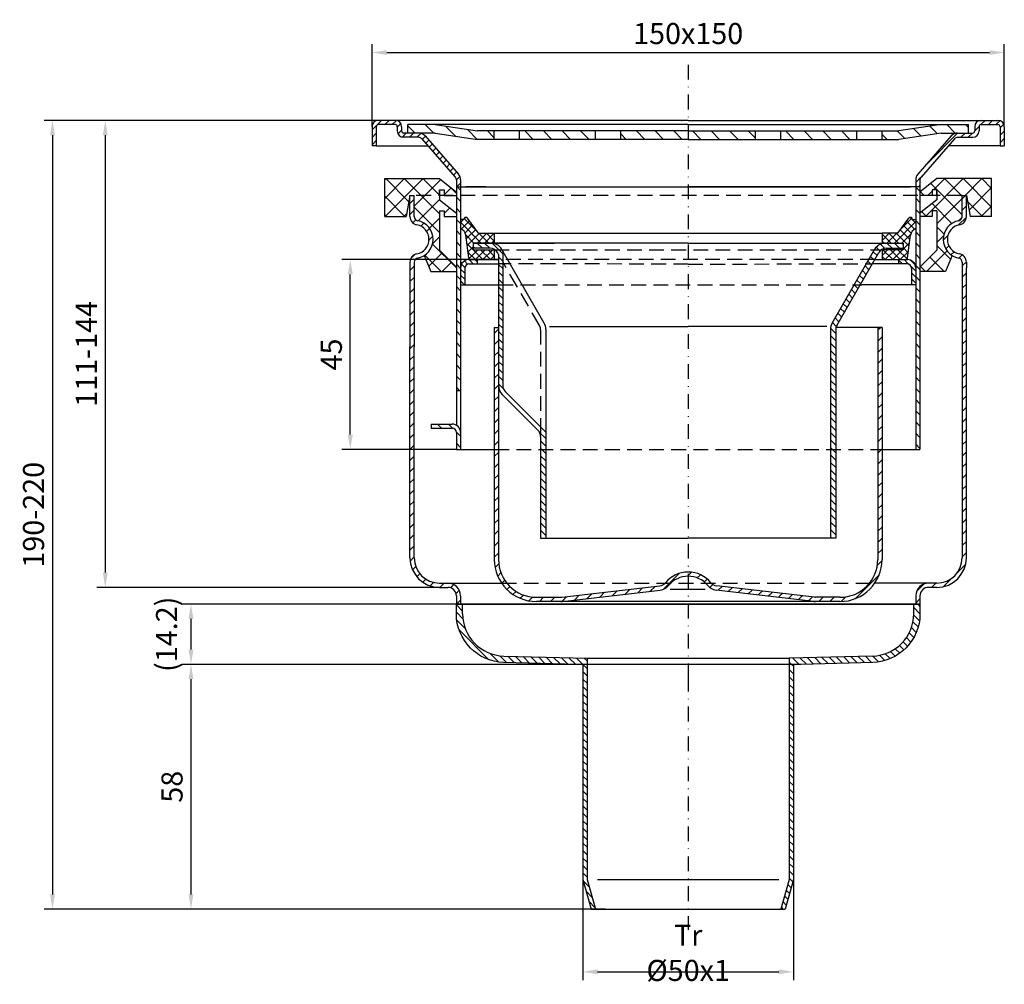
# Model space of a CAD drawing. Extents: x 57 to 291, y 101 to 330.
import ezdxf

# ---------------------------------------------------------------- set-up
doc = ezdxf.new("R2010")
doc.units = 0
doc.header["$LTSCALE"] = 7
doc.header["$MEASUREMENT"] = 0
doc.linetypes.add('GESTRICHELT', pattern=[0.75, 0.5, -0.25])
doc.linetypes.add('STRICHPUNKT', pattern=[1, 0.5, -0.25, 0, -0.25])
doc.layers.get('0').update_dxf_attribs({"linetype": 'CONTINUOUS'})
doc.layers.get('DEFPOINTS').update_dxf_attribs({"linetype": 'CONTINUOUS'})
for name, color, linetype in [('BEMASS', 3, 'CONTINUOUS'), ('DUENN', 4, 'CONTINUOUS'), ('MITTE', 1, 'STRICHPUNKT'), ('SCHRAFF', 6, 'CONTINUOUS'), ('SICHTBAR', 7, 'CONTINUOUS'), ('VERDECKT', 2, 'GESTRICHELT')]:
    doc.layers.add(name, color=color, linetype=linetype)
doc.styles.get("Standard").update_dxf_attribs({"font": 'SIMPLEX.SHX', "width": 0.8})
doc.dimstyles.get("Standard").update_dxf_attribs({"dimtxt": 5, "dimasz": 3.5, "dimexe": 2, "dimexo": 0, "dimgap": 2, "dimtad": 1, "dimdec": 1, "dimdsep": 46, "dimtxsty": 'STANDARD', "dimcen": 3, "dimclrd": 256, "dimclre": 256, "dimclrt": 256, "dimadec": 0, "dimazin": 0, "dimtfac": 0.875, "dimtdec": 1, "dimtix": 1, "dimtofl": 0, "dimtmove": 0, "dimatfit": 0, "dimfxl": 1, "dimtolj": 1, "dimarcsym": 0})
doc.dimstyles.new('STANDARD$0', dxfattribs={"dimscale": 2, "dimtxt": 5, "dimasz": 3.5, "dimexe": 2, "dimexo": 0, "dimgap": 2, "dimtad": 1, "dimdec": 1, "dimdsep": 46, "dimtxsty": 'STANDARD', "dimcen": 3, "dimclrd": 256, "dimclre": 256, "dimclrt": 256, "dimadec": 0, "dimazin": 0, "dimtfac": 0.875, "dimtdec": 1, "dimtix": 1, "dimtofl": 0, "dimtmove": 0, "dimatfit": 0, "dimfxl": 1, "dimtolj": 1, "dimarcsym": 0})
pattern_1 = [(135, (-0.0916, -448.7145), (-0.8838835, -0.8838835), [])]

# ---------------------------------------------------------------- blocks, each defined once
blk = doc.blocks.new('*D3')
at = {"layer": 'BEMASS', "lineweight": -2, "transparency": 16777216}
for p, q in [((240.57, 129.29), (240.57, 102.39)), ((190.57, 128.24), (190.57, 102.39)), ((194.07, 104.39), (237.07, 104.39))]:
    blk.add_line(p, q, dxfattribs=at)
at = {"layer": 'BEMASS', "transparency": 16777216}
for points in [[(194.07, 104.97), (194.07, 103.81), (190.57, 104.39)], [(237.07, 104.97), (237.07, 103.81), (240.57, 104.39)]]:
    blk.add_solid(points, dxfattribs=at)
at = {"layer": 'DEFPOINTS', "color": 0, "transparency": 16777216}
for p in [(240.57, 129.29), (190.57, 128.24), (240.57, 104.39)]:
    blk.add_point(p, dxfattribs=at)
at = {"layer": 'BEMASS', "transparency": 16777216, "insert": (215.57, 108.89), "char_height": 5, "attachment_point": 5}
blk.add_mtext('\\A1;Tr %%c50x1', dxfattribs=at)
blk = doc.blocks.new('*D4')
at = {"layer": 'BEMASS', "lineweight": -2, "transparency": 16777216}
for p, q in [((189.31, 177.29), (95.62, 177.29)), ((97.62, 122.75), (97.62, 173.79)), ((192.57, 119.25), (95.62, 119.25))]:
    blk.add_line(p, q, dxfattribs=at)
at = {"layer": 'BEMASS', "transparency": 16777216}
for points in [[(97.03, 173.79), (98.2, 173.79), (97.62, 177.29)], [(97.03, 122.75), (98.2, 122.75), (97.62, 119.25)]]:
    blk.add_solid(points, dxfattribs=at)
at = {"layer": 'DEFPOINTS', "color": 0, "transparency": 16777216}
for p in [(97.62, 177.29), (189.31, 177.29), (192.57, 119.25)]:
    blk.add_point(p, dxfattribs=at)
at = {"layer": 'BEMASS', "transparency": 16777216, "insert": (93.12, 148.27), "char_height": 5, "attachment_point": 5, "rotation": 90}
blk.add_mtext('\\A1;58', dxfattribs=at)
blk = doc.blocks.new('*D5')
at = {"layer": 'BEMASS', "lineweight": -2, "transparency": 16777216}
for p, q in [((160.57, 191.55), (95.62, 191.55)), ((97.62, 180.79), (97.62, 188.05)), ((189.31, 177.29), (95.62, 177.29))]:
    blk.add_line(p, q, dxfattribs=at)
at = {"layer": 'BEMASS', "transparency": 16777216}
for points in [[(97.03, 188.05), (98.2, 188.05), (97.62, 191.55)], [(97.03, 180.79), (98.2, 180.79), (97.62, 177.29)]]:
    blk.add_solid(points, dxfattribs=at)
at = {"layer": 'DEFPOINTS', "color": 0, "transparency": 16777216}
for p in [(97.62, 191.55), (160.57, 191.55), (189.31, 177.29)]:
    blk.add_point(p, dxfattribs=at)
at = {"layer": 'BEMASS', "transparency": 16777216, "insert": (91.81, 184.42), "char_height": 5, "attachment_point": 5, "rotation": 90}
blk.add_mtext('\\A1;(14.2)', dxfattribs=at)
blk = doc.blocks.new('*D8')
at = {"layer": 'BEMASS', "lineweight": -2, "transparency": 16777216}
for p, q in [((163.76, 273.25), (133.42, 273.25)), ((135.42, 231.75), (135.42, 269.75)), ((160.57, 228.25), (133.42, 228.25))]:
    blk.add_line(p, q, dxfattribs=at)
at = {"layer": 'BEMASS', "transparency": 16777216}
for points in [[(134.83, 269.75), (136, 269.75), (135.42, 273.25)], [(134.83, 231.75), (136, 231.75), (135.42, 228.25)]]:
    blk.add_solid(points, dxfattribs=at)
at = {"layer": 'DEFPOINTS', "color": 0, "transparency": 16777216}
for p in [(135.42, 273.25), (163.76, 273.25), (160.57, 228.25)]:
    blk.add_point(p, dxfattribs=at)
at = {"layer": 'BEMASS', "transparency": 16777216, "insert": (130.92, 250.75), "char_height": 5, "attachment_point": 5, "rotation": 90}
blk.add_mtext('\\A1;45', dxfattribs=at)
blk = doc.blocks.new('*D7')
at = {"layer": 'BEMASS', "lineweight": -2, "transparency": 16777216}
for p, q in [((142.07, 306.25), (75.29, 306.25)), ((77.29, 302.75), (77.29, 199.05)), ((156.57, 195.55), (75.29, 195.55))]:
    blk.add_line(p, q, dxfattribs=at)
at = {"layer": 'BEMASS', "transparency": 16777216}
for points in [[(76.7, 302.75), (77.87, 302.75), (77.29, 306.25)], [(76.7, 199.05), (77.87, 199.05), (77.29, 195.55)]]:
    blk.add_solid(points, dxfattribs=at)
at = {"layer": 'DEFPOINTS', "color": 0, "transparency": 16777216}
for p in [(142.07, 306.25), (77.29, 195.55), (156.57, 195.55)]:
    blk.add_point(p, dxfattribs=at)
at = {"layer": 'BEMASS', "transparency": 16777216, "insert": (72.79, 250.9), "char_height": 5, "attachment_point": 5, "rotation": 90}
blk.add_mtext('\\A1;111-144', dxfattribs=at)
blk = doc.blocks.new('*D6')
at = {"layer": 'BEMASS', "lineweight": -2, "transparency": 16777216}
for p, q in [((142.83, 306.25), (62.76, 306.25)), ((64.76, 302.75), (64.76, 122.75)), ((195.98, 119.25), (62.76, 119.25))]:
    blk.add_line(p, q, dxfattribs=at)
at = {"layer": 'BEMASS', "transparency": 16777216}
for points in [[(64.18, 302.75), (65.34, 302.75), (64.76, 306.25)], [(64.18, 122.75), (65.34, 122.75), (64.76, 119.25)]]:
    blk.add_solid(points, dxfattribs=at)
at = {"layer": 'DEFPOINTS', "color": 0, "transparency": 16777216}
for p in [(142.83, 306.25), (64.76, 119.25), (195.98, 119.25)]:
    blk.add_point(p, dxfattribs=at)
at = {"layer": 'BEMASS', "transparency": 16777216, "insert": (60.26, 212.75), "char_height": 5, "attachment_point": 5, "rotation": 90}
blk.add_mtext('\\A1;190-220', dxfattribs=at)
blk = doc.blocks.new('*D9')
at = {"layer": 'BEMASS', "lineweight": -2, "transparency": 16777216}
for p, q in [((140.57, 304.75), (140.57, 324.35)), ((290.57, 304.75), (290.57, 324.35)), ((144.07, 322.35), (287.07, 322.35))]:
    blk.add_line(p, q, dxfattribs=at)
at = {"layer": 'BEMASS', "transparency": 16777216}
for points in [[(144.07, 322.93), (144.07, 321.77), (140.57, 322.35)], [(287.07, 322.93), (287.07, 321.77), (290.57, 322.35)]]:
    blk.add_solid(points, dxfattribs=at)
at = {"layer": 'DEFPOINTS', "color": 0, "transparency": 16777216}
for p in [(290.57, 322.35), (140.57, 304.75), (290.57, 304.75)]:
    blk.add_point(p, dxfattribs=at)
at = {"layer": 'BEMASS', "transparency": 16777216, "insert": (215.57, 326.85), "char_height": 5, "attachment_point": 5}
blk.add_mtext('\\A1;150x150', dxfattribs=at)

msp = doc.modelspace()

# ---------------------------------------------------------------- hatches: boundary and pattern name
at = {"layer": 'BEMASS'}
h = msp.add_hatch(dxfattribs=at)
h.set_pattern_fill('ANSI37', color=256, scale=10, style=0)
h.set_pattern_definition([(45, (161.5722, 273.2513), (-0.883883, 0.883883), []), (135, (161.5722, 273.2513), (-0.883883, -0.883883), [])])
h.paths.add_polyline_path([(265.32, 279.5), (261.57, 279.5), (261.57, 277.18), (266.57, 277.18), (266.57, 275.58), (261.57, 275.58), (261.57, 273.25), (267.13, 273.25, 0.376266), (267.63, 273.69), (268.33, 279.01, -0.271006), (269.57, 280.61), (269.57, 282.75), (268.82, 282.75, 0.725087), (267.92, 283.05)])
h.paths.add_polyline_path([(162.81, 279.01), (163.51, 273.69, 0.376266), (164.01, 273.25), (169.57, 273.25), (169.57, 275.58), (164.57, 275.58), (164.57, 277.18), (169.57, 277.18), (169.57, 279.5), (165.82, 279.5), (163.23, 283.05, 0.725087), (162.32, 282.75), (161.57, 282.75), (161.57, 280.61, -0.271006)])
h = msp.add_hatch(dxfattribs=at)
h.set_pattern_fill('ANSI31', color=256, scale=10, angle=90, style=0)
h.set_pattern_definition(pattern_1)
h.paths.add_polyline_path([(171.82, 179.26, -0.406712), (162.07, 189.26), (162.07, 191.55), (160.57, 191.55), (160.57, 189.26, 0.405957), (171.75, 177.76), (189.31, 177.29), (191.57, 177.29), (191.57, 178.79), (189.31, 178.79)])
h = msp.add_hatch(dxfattribs=at)
h.set_pattern_fill('ANSI31', color=256, scale=10, angle=90, style=0)
h.set_pattern_definition(pattern_1)
h.paths.add_polyline_path([(259.33, 179.26), (242.31, 178.79), (239.57, 178.79), (239.57, 177.29), (242.31, 177.29), (259.41, 177.76, 0.405517), (270.57, 189.26), (270.57, 191.55), (269.07, 191.55), (269.07, 189.26, -0.406712)])
h = msp.add_hatch(dxfattribs=at)
h.set_pattern_fill('ANSI31', color=256, scale=10, angle=90, style=0)
h.set_pattern_definition(pattern_1)
h.paths.add_polyline_path([(191.57, 177.29), (190.57, 177.29), (190.57, 126.25), (192.57, 119.25), (193.57, 119.25), (191.57, 126.25)])
h.paths.add_polyline_path([(240.57, 177.29), (239.57, 177.29), (239.57, 126.25), (237.57, 119.25), (238.57, 119.25), (240.57, 126.25)])
at = {"layer": 'SCHRAFF'}
h = msp.add_hatch(dxfattribs=at)
h.set_pattern_fill('ANSI31', color=256, scale=10, style=0)
h.set_pattern_definition([(45, (-3.9456, 85.2246), (-0.8838835, 0.8838835), [])])
edge = h.paths.add_edge_path()
edge.add_line((140.57, 300.25), (141.57, 300.25))
edge.add_line((141.57, 300.25), (141.57, 304.75))
edge.add_arc((142.07, 304.75), 0.5, 90, 180, ccw=False)
edge.add_line((142.07, 305.25), (146.07, 305.25))
edge.add_arc((146.07, 304.75), 0.5, 0, 90, ccw=False)
edge.add_line((146.57, 304.75), (146.57, 303.75))
edge.add_arc((148.07, 303.75), 1.5, 180, 270)
edge.add_line((148.07, 302.25), (151.65, 302.25))
edge.add_arc((151.65, 301.25), 1, 41.0624, 90, ccw=False)
edge.add_line((152.41, 301.91), (160.33, 292.82))
edge.add_arc((159.57, 292.16), 1, 0, 41.0624, ccw=False)
edge.add_line((160.57, 292.16), (160.57, 290.53))
edge.add_line((160.57, 290.53), (161.57, 290.53))
edge.add_line((161.57, 290.53), (161.57, 292.16))
edge.add_arc((159.57, 292.16), 2, 0, 41.0624)
edge.add_line((161.08, 293.47), (153.16, 302.56))
edge.add_arc((151.65, 301.25), 2, 41.0624, 90)
edge.add_line((151.65, 303.25), (148.07, 303.25))
edge.add_arc((148.07, 303.75), 0.5, 180, 270, ccw=False)
edge.add_line((147.57, 303.75), (147.57, 304.75))
edge.add_arc((146.07, 304.75), 1.5, 0, 90)
edge.add_line((146.07, 306.25), (142.07, 306.25))
edge.add_arc((142.07, 304.75), 1.5, 90, 180)
edge.add_line((140.57, 304.75), (140.57, 300.25))
edge = h.paths.add_edge_path()
edge.add_line((289.57, 300.25), (290.57, 300.25))
edge.add_line((290.57, 300.25), (290.57, 304.75))
edge.add_arc((289.07, 304.75), 1.5, 0, 90)
edge.add_line((289.07, 306.25), (285.07, 306.25))
edge.add_arc((285.07, 304.75), 1.5, 90, 180)
edge.add_line((283.57, 304.75), (283.57, 303.75))
edge.add_arc((283.07, 303.75), 0.5, -90, 0, ccw=False)
edge.add_line((283.07, 303.25), (279.49, 303.25))
edge.add_arc((279.49, 301.25), 2, 90, 138.9376)
edge.add_line((277.99, 302.56), (270.06, 293.47))
edge.add_arc((271.57, 292.16), 2, 138.9376, 180)
edge.add_line((269.57, 292.16), (269.57, 290.53))
edge.add_line((269.57, 290.53), (270.57, 290.53))
edge.add_line((270.57, 290.53), (270.57, 292.16))
edge.add_arc((271.57, 292.16), 1, 138.9376, 180, ccw=False)
edge.add_line((270.82, 292.82), (278.74, 301.91))
edge.add_arc((279.49, 301.25), 1, 90, 138.9376, ccw=False)
edge.add_line((279.49, 302.25), (283.07, 302.25))
edge.add_arc((283.07, 303.75), 1.5, 270, 360)
edge.add_line((284.57, 303.75), (284.57, 304.75))
edge.add_arc((285.07, 304.75), 0.5, 90, 180, ccw=False)
edge.add_line((285.07, 305.25), (289.07, 305.25))
edge.add_arc((289.07, 304.75), 0.5, 0, 90, ccw=False)
edge.add_line((289.57, 304.75), (289.57, 300.25))
h = msp.add_hatch(dxfattribs=at)
h.set_pattern_fill('ANSI31', color=256, scale=25, angle=90, style=0)
h.set_pattern_definition([(135, (-13.3725, -98.284), (-2.209709, -2.209709), [])])
h.paths.add_polyline_path([(169.57, 303.75), (165.57, 303.75), (155.57, 305.25), (149.07, 305.25), (149.07, 303.25), (155.57, 303.25), (165.57, 301.75), (169.57, 301.75)])
h.paths.add_polyline_path([(193.57, 303.75), (175.57, 303.75), (175.57, 301.75), (193.57, 301.75)])
h.paths.add_polyline_path([(215.57, 303.75), (199.57, 303.75), (199.57, 301.75), (215.57, 301.75)])
h.paths.add_polyline_path([(231.57, 303.75), (215.57, 303.75), (215.57, 301.75), (231.57, 301.75)])
h.paths.add_polyline_path([(255.57, 303.75), (237.57, 303.75), (237.57, 301.75), (255.57, 301.75)])
h.paths.add_polyline_path([(275.57, 303.25), (282.07, 303.25), (282.07, 305.25), (275.57, 305.25), (265.57, 303.75), (261.57, 303.75), (261.57, 301.75), (265.57, 301.75)])
h = msp.add_hatch(dxfattribs=at)
h.set_pattern_fill('ANSI37', color=256, scale=25, style=0)
h.set_pattern_definition([(45, (433.2922, 64.8294), (-2.20971, 2.20971), []), (135, (433.2922, 64.8294), (-2.20971, -2.20971), [])])
h.paths.add_polyline_path([(149.57, 288.45), (150.57, 288.45), (150.57, 283.45, 0.361621), (151.39, 282.47, -0.684794), (152.95, 274.23), (154.55, 270.45), (160.57, 270.45), (160.57, 271.45), (156.57, 275.45), (156.57, 284.81), (157.7, 284.81), (157.7, 283.45), (160.57, 283.45), (160.57, 284.25), (156.57, 287.45), (156.57, 289.81), (157.7, 289.81), (157.7, 288.45), (160.57, 288.45), (160.57, 289.25), (156.57, 292.45), (143.57, 292.45), (143.57, 283.45), (148.66, 283.45)])
h.paths.add_polyline_path([(280.57, 288.45), (281.57, 288.45), (282.48, 283.45), (287.57, 283.45), (287.57, 292.45), (274.57, 292.45), (270.57, 289.25), (270.57, 288.45), (273.45, 288.45), (273.45, 289.81), (274.57, 289.81), (274.57, 287.45), (270.57, 284.25), (270.57, 283.45), (273.45, 283.45), (273.45, 284.81), (274.57, 284.81), (274.57, 275.45), (270.57, 271.45), (270.57, 270.45), (276.59, 270.45), (278.19, 274.23, -0.684794), (279.75, 282.47, 0.361621), (280.57, 283.45)])
h = msp.add_hatch(dxfattribs=at)
h.set_pattern_fill('ANSI31', color=256, scale=15, angle=90, style=0)
h.set_pattern_definition([(135, (1110.0027, -499.606), (-1.3258252, -1.3258252), [])])
h.paths.add_polyline_path([(159.57, 233.25, -0.414214), (160.57, 232.25), (160.57, 228.25), (161.57, 228.25), (161.57, 232.25, 0.414214), (159.57, 234.25), (154.57, 234.25), (154.57, 233.25)])
h.paths.add_polyline_path([(161.57, 278.05), (160.57, 278.05), (160.57, 242.25), (161.57, 242.25)])
h.paths.add_polyline_path([(161.57, 290.53), (160.57, 290.53), (160.57, 278.05), (161.57, 278.05)])
h.paths.add_polyline_path([(269.57, 278.05), (270.57, 278.05), (270.57, 290.53), (269.57, 290.53)])
h.paths.add_polyline_path([(269.57, 228.25), (270.57, 228.25), (270.57, 278.05), (269.57, 278.05)])
h = msp.add_hatch(dxfattribs=at)
h.set_pattern_fill('ANSI31', color=256, scale=15, style=0)
h.set_pattern_definition([(45, (-15.0414, 0), (-1.325825, 1.325825), [])])
h.paths.add_polyline_path([(150.57, 272.64, -0.361621), (151.39, 273.62, 0.83205), (151.39, 282.47, -0.361621), (150.57, 283.45), (150.57, 288.45), (149.57, 288.45), (149.57, 283.45, 0.361621), (151.21, 281.49, -0.83205), (151.21, 274.6, 0.361621), (149.57, 272.64), (149.57, 252.55), (149.57, 202.55, 0.414214), (156.57, 195.55), (158.57, 195.55, -0.414214), (160.57, 193.55), (160.57, 191.55), (161.57, 191.55), (161.57, 193.55, 0.414214), (158.57, 196.55), (156.57, 196.55, -0.414214), (150.57, 202.55), (150.58, 202.55), (150.58, 252.55), (150.57, 252.55)])
h.paths.add_polyline_path([(281.57, 271.34), (281.57, 272.64, 0.361621), (279.94, 274.6, -0.83205), (279.94, 281.49, 0.361621), (281.57, 283.45), (281.57, 288.45), (280.57, 288.45), (280.57, 283.45, -0.361621), (279.75, 282.47, 0.83205), (279.75, 273.62, -0.361621), (280.57, 272.64), (280.57, 271.34), (280.57, 202.55, -0.414214), (274.57, 196.55), (272.57, 196.55, 0.414214), (269.57, 193.55), (269.57, 191.55), (270.57, 191.55), (270.57, 193.55, -0.414214), (272.57, 195.55), (274.57, 195.55, 0.414214), (281.57, 202.55)])
h = msp.add_hatch(dxfattribs=at)
h.set_pattern_fill('ANSI31', color=256, scale=10, angle=90, style=0)
h.set_pattern_definition([(135, (1240.004, -88.4506), (-0.8838835, -0.8838835), [])])
h.paths.add_polyline_path([(250.57, 256.64, -0.131652), (250.84, 257.64), (260.82, 274.93, -0.267949), (262.55, 275.93), (266.57, 275.93), (266.57, 277.18), (262.41, 277.18, 0.267949), (259.81, 275.68), (249.72, 258.21, 0.131652), (249.32, 256.71), (249.32, 207.18), (250.57, 207.18)])
h.paths.add_polyline_path([(172.16, 242, -0.198912), (171.57, 243.42), (171.57, 272.76), (170.57, 274.5), (170.57, 243.42, 0.198912), (171.45, 241.3), (179.99, 232.76, -0.198912), (180.57, 231.35), (180.57, 233.59)])
h.paths.add_polyline_path([(181.82, 232.34), (180.57, 233.59), (180.57, 231.35), (180.57, 207.18), (181.82, 207.18)])
h.paths.add_polyline_path([(168.74, 277.18), (164.57, 277.18), (164.57, 275.93), (168.59, 275.93, -0.267949), (170.32, 274.93), (171.57, 272.76), (171.57, 275.26), (171.33, 275.68, 0.267949)])
h = msp.add_hatch(dxfattribs=at)
h.set_pattern_fill('ANSI31', color=256, scale=8, angle=90, style=0)
h.set_pattern_definition([(135, (-13.3725, -97.1045), (-0.7071068, -0.7071068), [])])
h.paths.add_polyline_path([(268.57, 271.25), (268.57, 267.25), (269.57, 267.25), (269.57, 271.25, 0.414214), (267.57, 273.25), (265.57, 273.25), (265.57, 272.25), (267.57, 272.25, -0.414214)])
h.paths.add_polyline_path([(161.57, 271.25), (161.57, 267.25), (162.57, 267.25), (162.57, 271.25, -0.414214), (163.57, 272.25), (165.57, 272.25), (165.57, 273.25), (163.57, 273.25, 0.414214)])
h = msp.add_hatch(dxfattribs=at)
h.set_pattern_fill('ANSI31', color=256, scale=15, style=0)
h.set_pattern_definition([(45, (-90.4861, -203.2067), (-1.325825, 1.325825), [])])
h.paths.add_polyline_path([(170.57, 257.18), (169.57, 257.18), (169.57, 202.18, 0.414214), (179.57, 192.18), (185.4, 192.18, 0.029044), (185.75, 192.2), (208.96, 194.91, 0.194282), (210.93, 195.98, -0.224593), (215.57, 198.18), (215.57, 199.18, 0.224593), (210.16, 196.62, -0.194282), (208.85, 195.9), (185.63, 193.19, -0.029044), (185.4, 193.18), (179.57, 193.18, -0.414214), (170.57, 202.18)])
h.paths.add_polyline_path([(222.3, 195.9, -0.194282), (220.98, 196.62, 0.224593), (215.57, 199.18), (215.57, 198.18, -0.224593), (220.21, 195.98, 0.194282), (222.18, 194.91), (245.4, 192.2, 0.029044), (245.75, 192.18), (251.57, 192.18, 0.414214), (261.57, 202.18), (261.57, 257.18), (260.57, 257.18), (260.57, 202.18, -0.414214), (251.57, 193.18), (245.75, 193.18, -0.029044), (245.51, 193.19)])

# ---------------------------------------------------------------- linework, layer by layer
for p, q in [((141.57, 300.25), (153.85, 300.25)), ((289.57, 300.25), (277.3, 300.25)), ((167.57, 290.53), (162.82, 290.53)), ((167.57, 290.53), (263.57, 290.53)), ((263.57, 290.53), (268.32, 290.53)), ((162.32, 282.75), (161.57, 282.75)), ((165.82, 279.5), (163.23, 283.05)), ((265.32, 279.5), (267.92, 283.05)), ((268.82, 282.75), (269.57, 282.75)), ((163.51, 273.69), (162.81, 279.01)), ((165.82, 279.5), (169.57, 279.5)), ((169.57, 279.5), (169.57, 277.18)), ((265.32, 279.5), (261.57, 279.5)), ((261.57, 279.5), (261.57, 277.18)), ((267.63, 273.69), (268.33, 279.01)), ((164.57, 277.18), (164.57, 275.93)), ((215.57, 277.18), (164.57, 277.18)), ((215.57, 277.18), (164.57, 277.18)), ((164.57, 277.18), (183.82, 277.18)), ((164.57, 277.18), (164.57, 275.58)), ((168.59, 275.93), (164.57, 275.93)), ((181.42, 258.21), (171.33, 275.68)), ((215.57, 277.18), (266.57, 277.18)), ((215.57, 277.18), (266.57, 277.18)), ((249.72, 258.21), (259.81, 275.68)), ((262.55, 275.93), (266.57, 275.93)), ((266.57, 277.18), (266.57, 275.93)), ((266.57, 277.18), (266.57, 275.58)), ((164.57, 275.58), (169.72, 275.58)), ((169.57, 275.58), (169.57, 273.25)), ((170.57, 274.5), (170.32, 274.93)), ((170.57, 274.5), (170.57, 202.18)), ((171.57, 275.26), (171.57, 243.42)), ((250.84, 257.64), (260.82, 274.93)), ((266.57, 275.58), (261.42, 275.58)), ((261.57, 275.58), (261.57, 273.25)), ((163.57, 273.25), (167.57, 273.25)), ((163.57, 272.25), (170.57, 272.25)), ((164.01, 273.25), (170.57, 273.25)), ((165.57, 272.25), (165.57, 273.25)), ((267.57, 272.25), (259.28, 272.25)), ((263.57, 273.25), (267.57, 273.25)), ((263.57, 273.25), (267.57, 273.25)), ((265.57, 272.25), (265.57, 273.25)), ((161.57, 267.25), (170.57, 267.25)), ((269.57, 267.25), (256.78, 267.25)), ((169.57, 257.18), (170.57, 257.18)), ((169.57, 257.18), (169.57, 202.18)), ((260.57, 257.18), (250.65, 257.18)), ((261.57, 257.18), (260.57, 257.18)), ((260.57, 257.18), (260.57, 202.18)), ((261.57, 257.18), (261.57, 202.18)), ((181.82, 256.71), (181.82, 207.18)), ((249.32, 256.71), (249.32, 207.18)), ((250.57, 256.64), (250.57, 207.18)), ((171.45, 241.3), (179.99, 232.76)), ((172.16, 242), (181.82, 232.34)), ((180.57, 231.35), (180.57, 207.18)), ((180.57, 207.18), (215.57, 207.18)), ((250.57, 207.18), (215.57, 207.18)), ((185.63, 193.19), (208.85, 195.9)), ((185.75, 192.2), (208.96, 194.91)), ((245.4, 192.2), (222.18, 194.91)), ((245.51, 193.19), (222.3, 195.9)), ((179.57, 193.18), (185.4, 193.18)), ((251.57, 192.18), (179.57, 192.18)), ((251.57, 193.18), (245.75, 193.18))]:
    msp.add_line(p, q)
for centre, radius, start, end in [((162.82, 282.75), 0.5, 36.2184, 180), ((268.32, 282.75), 0.5, 0, 143.7816), ((160.83, 278.75), 2, 7.5216, 68.1747), ((270.32, 278.75), 2, 111.8253, 172.4784), ((168.59, 273.93), 2, 30, 90), ((168.74, 274.18), 3, 30, 90), ((262.41, 274.18), 3, 90, 150), ((262.55, 273.93), 2, 90, 150), ((164.01, 273.75), 0.5, 187.5216, 270), ((267.13, 273.75), 0.5, 270, 352.4784), ((178.82, 256.71), 3, 0, 30), ((252.32, 256.71), 3, 150, 180), ((252.57, 256.64), 2, 150, 180), ((179.57, 202.18), 10, 180, 270), ((179.57, 202.18), 9, 180, 270), ((251.57, 202.18), 9, 270, 0), ((251.57, 202.18), 10, 270, 0), ((215.57, 192.18), 7, 90, 140.6328), ((215.57, 192.18), 7, 39.3672, 90), ((208.61, 197.88), 2, 276.6544, 320.6328), ((215.57, 192.18), 6, 90, 140.6328), ((215.57, 192.18), 6, 39.3672, 90), ((222.53, 197.88), 2, 219.3672, 263.3456), ((208.61, 197.88), 3, 276.6544, 320.6328), ((222.53, 197.88), 3, 219.3672, 263.3456), ((185.4, 195.18), 2, 270, 276.6544), ((185.4, 195.18), 3, 270, 276.6544), ((245.75, 195.18), 3, 263.3456, 270), ((245.75, 195.18), 2, 263.3456, 270)]:
    msp.add_arc(centre, radius, start, end)
at = {"layer": 'BEMASS'}
for p, q in [((150.57, 202.55), (150.58, 202.55)), ((194.07, 126.25), (237.07, 126.25))]:
    msp.add_line(p, q, dxfattribs=at)
for centre, radius, start, end in [((173.57, 243.42), 3, 180, 225), ((173.57, 243.42), 2, 180, 225), ((178.57, 231.35), 2, 0, 45)]:
    msp.add_arc(centre, radius, start, end, dxfattribs=at)
at = {"layer": 'DUENN'}
for p, q in [((182.64, 257.37), (215.57, 257.37)), ((248.5, 257.37), (215.57, 257.37)), ((211.29, 195.11), (219.57, 195.11))]:
    msp.add_line(p, q, dxfattribs=at)
at = {"layer": 'MITTE'}
for p, q in [((215.57, 319.46), (215.57, 174.37)), ((215.57, 174.37), (215.57, 114.38))]:
    msp.add_line(p, q, dxfattribs=at)
at = {"layer": 'SICHTBAR'}
for p, q in [((215.57, 306.25), (142.07, 306.25)), ((215.57, 306.25), (289.07, 306.25)), ((140.57, 304.75), (140.57, 300.25)), ((141.57, 304.75), (141.57, 300.25)), ((146.07, 305.25), (142.07, 305.25)), ((146.57, 304.75), (146.57, 303.75)), ((147.57, 304.75), (147.57, 303.75)), ((149.07, 303.25), (149.07, 305.25)), ((215.57, 305.25), (149.07, 305.25)), ((155.57, 305.25), (165.57, 303.75)), ((215.57, 303.75), (165.57, 303.75)), ((169.57, 301.75), (169.57, 303.75)), ((175.57, 301.75), (175.57, 303.75)), ((193.57, 301.75), (193.57, 303.75)), ((199.57, 301.75), (199.57, 303.75)), ((215.57, 305.25), (282.07, 305.25)), ((215.57, 303.75), (265.57, 303.75)), ((231.57, 301.75), (231.57, 303.75)), ((237.57, 301.75), (237.57, 303.75)), ((255.57, 301.75), (255.57, 303.75)), ((261.57, 301.75), (261.57, 303.75)), ((275.57, 305.25), (265.57, 303.75)), ((282.07, 303.25), (282.07, 305.25)), ((283.57, 304.75), (283.57, 303.75)), ((284.57, 304.75), (284.57, 303.75)), ((285.07, 305.25), (289.07, 305.25)), ((289.57, 304.75), (289.57, 300.25)), ((290.57, 304.75), (290.57, 300.25)), ((155.57, 303.25), (148.07, 303.25)), ((151.65, 303.25), (148.07, 303.25)), ((151.65, 302.25), (148.07, 302.25)), ((152.41, 301.91), (160.33, 292.82)), ((153.16, 302.56), (161.08, 293.47)), ((155.57, 303.25), (165.57, 301.75)), ((215.57, 301.75), (165.57, 301.75)), ((215.57, 301.75), (265.57, 301.75)), ((275.57, 303.25), (265.57, 301.75)), ((277.99, 302.56), (270.06, 293.47)), ((278.74, 301.91), (270.82, 292.82)), ((275.57, 303.25), (283.07, 303.25)), ((279.49, 303.25), (283.07, 303.25)), ((279.49, 302.25), (283.07, 302.25)), ((141.57, 300.25), (140.57, 300.25)), ((289.57, 300.25), (290.57, 300.25)), ((143.57, 292.45), (156.57, 292.45)), ((143.57, 283.45), (143.57, 292.45)), ((156.57, 292.45), (160.57, 289.25)), ((160.57, 292.16), (160.57, 290.53)), ((161.57, 292.16), (161.57, 290.53)), ((269.57, 292.16), (269.57, 290.53)), ((274.57, 292.45), (270.57, 289.25)), ((270.57, 292.16), (270.57, 290.53)), ((287.57, 292.45), (274.57, 292.45)), ((287.57, 283.45), (287.57, 292.45)), ((156.57, 289.81), (157.7, 289.81)), ((156.57, 289.81), (156.57, 287.45)), ((156.57, 288.45), (156.57, 289.81)), ((157.7, 289.81), (157.7, 288.45)), ((160.57, 290.53), (215.57, 290.53)), ((160.57, 290.53), (160.57, 233.98)), ((161.57, 290.53), (161.57, 228.25)), ((270.57, 290.53), (215.57, 290.53)), ((269.57, 290.53), (269.57, 228.25)), ((270.57, 290.53), (270.57, 228.25)), ((273.45, 289.81), (273.45, 288.45)), ((274.57, 289.81), (273.45, 289.81)), ((274.57, 289.81), (274.57, 287.45)), ((274.57, 288.45), (274.57, 289.81)), ((149.57, 288.45), (148.66, 283.45)), ((149.57, 283.45), (149.57, 288.45)), ((149.57, 288.45), (150.57, 288.45)), ((150.57, 283.45), (150.57, 288.45)), ((156.57, 287.45), (160.57, 284.25)), ((157.7, 288.45), (160.57, 288.45)), ((273.45, 288.45), (270.57, 288.45)), ((274.57, 287.45), (270.57, 284.25)), ((280.57, 283.45), (280.57, 288.45)), ((280.57, 288.45), (281.57, 288.45)), ((281.57, 288.45), (282.48, 283.45)), ((281.57, 283.45), (281.57, 288.45)), ((143.57, 283.45), (148.66, 283.45)), ((143.57, 283.45), (148.66, 283.45)), ((156.57, 284.81), (157.7, 284.81)), ((156.57, 284.81), (156.57, 275.45)), ((157.7, 284.81), (157.7, 283.45)), ((157.7, 283.45), (160.57, 283.45)), ((161.57, 283.28), (161.57, 279.28)), ((269.57, 283.28), (269.57, 279.28)), ((273.45, 283.45), (270.57, 283.45)), ((273.45, 284.81), (273.45, 283.45)), ((274.57, 284.81), (273.45, 284.81)), ((274.57, 284.81), (274.57, 275.45)), ((287.57, 283.45), (282.48, 283.45)), ((287.57, 283.45), (282.48, 283.45)), ((169.57, 279.5), (261.57, 279.5)), ((152.95, 274.23), (154.55, 270.45)), ((160.57, 271.45), (156.57, 275.45)), ((270.57, 271.45), (274.57, 275.45)), ((278.19, 274.23), (276.59, 270.45)), ((149.57, 272.64), (149.57, 252.55)), ((150.57, 272.64), (150.57, 252.55)), ((162.57, 271.25), (162.57, 267.25)), ((170.57, 273.25), (163.57, 273.25)), ((168.73, 273.25), (163.57, 273.25)), ((259.85, 273.25), (267.57, 273.25)), ((259.85, 273.25), (267.57, 273.25)), ((262.41, 273.25), (267.57, 273.25)), ((263.57, 273.25), (267.57, 273.25)), ((268.57, 271.25), (268.57, 267.25)), ((280.57, 272.64), (280.57, 271.34)), ((280.57, 271.34), (280.57, 202.55)), ((281.57, 272.64), (281.57, 271.34)), ((281.57, 202.55), (281.57, 271.34)), ((154.55, 270.45), (160.57, 270.45)), ((276.59, 270.45), (270.57, 270.45)), ((149.57, 202.55), (149.57, 252.55)), ((150.58, 202.55), (150.58, 252.55)), ((160.57, 242.25), (161.57, 242.25)), ((154.57, 234.25), (154.57, 233.25)), ((154.57, 234.25), (159.57, 234.25)), ((154.57, 233.25), (159.57, 233.25)), ((160.57, 232.25), (160.57, 228.25)), ((160.57, 228.25), (169.57, 228.25)), ((261.57, 228.25), (270.57, 228.25)), ((156.57, 196.55), (171.31, 196.55)), ((274.57, 196.55), (259.84, 196.55)), ((156.57, 195.55), (158.57, 195.55)), ((274.57, 195.55), (272.57, 195.55)), ((160.57, 193.55), (160.57, 191.55)), ((161.57, 193.55), (161.57, 191.55)), ((269.57, 193.55), (269.57, 191.55)), ((269.57, 193.55), (269.57, 191.55)), ((270.57, 193.55), (270.57, 191.55)), ((270.57, 193.55), (270.57, 191.55)), ((160.57, 191.55), (270.57, 191.55)), ((162.57, 191.55), (160.57, 191.55)), ((160.57, 191.55), (215.57, 191.55)), ((162.07, 189.26), (162.07, 191.55)), ((215.57, 191.55), (162.57, 191.55)), ((215.57, 191.55), (268.57, 191.55)), ((270.57, 191.55), (215.57, 191.55)), ((268.57, 191.55), (270.57, 191.55)), ((269.07, 189.26), (269.07, 191.55)), ((171.82, 179.26), (191.57, 178.78)), ((191.57, 178.78), (191.57, 126.25)), ((191.57, 178.78), (239.57, 178.78)), ((259.33, 179.26), (239.57, 178.78)), ((239.57, 178.78), (239.57, 126.25)), ((242.31, 177.29), (189.31, 177.29)), ((190.57, 177.29), (190.57, 126.25)), ((240.57, 177.29), (240.57, 126.25)), ((190.57, 126.25), (192.57, 119.25)), ((191.57, 126.25), (193.57, 119.25)), ((239.57, 126.25), (237.57, 119.25)), ((240.57, 126.25), (238.57, 119.25)), ((192.57, 119.25), (238.57, 119.25))]:
    msp.add_line(p, q, dxfattribs=at)
for points in [[(189.31, 177.29), (171.78, 177.76, -0.406712), (160.57, 189.26), (160.57, 191.55)], [(270.57, 191.55), (270.57, 189.26, -0.406712), (259.37, 177.76), (242.31, 177.29)]]:
    msp.add_lwpolyline(points, format="xyb", dxfattribs=at)
for centre, radius, start, end in [((142.07, 304.75), 1.5, 90, 180), ((146.07, 304.75), 1.5, 0, 90), ((285.07, 304.75), 1.5, 90, 180), ((289.07, 304.75), 1.5, 0, 90), ((142.07, 304.75), 0.5, 90, 180), ((146.07, 304.75), 0.5, 0, 90), ((148.07, 303.75), 1.5, 180, 270), ((148.07, 303.75), 0.5, 180, 270), ((283.07, 303.75), 0.5, 270, 360), ((283.07, 303.75), 1.5, 270, 360), ((285.07, 304.75), 0.5, 90, 180), ((289.07, 304.75), 0.5, 360, 90), ((151.65, 301.25), 2, 41.0624, 90), ((151.65, 301.25), 1, 41.0624, 90), ((279.49, 301.25), 2, 90, 138.9376), ((279.49, 301.25), 1, 90, 138.9376), ((159.57, 292.16), 1, 360, 41.0624), ((159.57, 292.16), 2, 0, 41.0624), ((271.57, 292.16), 2, 138.9376, 180), ((271.57, 292.16), 1, 138.9376, 180), ((151.57, 283.45), 2, 180, 259.5243), ((151.57, 283.45), 1, 180, 259.5243), ((279.57, 283.45), 1, 280.4757, 0), ((279.57, 283.45), 2, 280.4757, 0), ((150.57, 278.05), 3.5, 280.4757, 79.5243), ((150.57, 278.05), 4.5, 280.4757, 79.5243), ((280.57, 278.05), 4.5, 100.4757, 259.5243), ((280.57, 278.05), 3.5, 100.4757, 259.5243), ((151.57, 272.64), 2, 100.4757, 180), ((151.57, 272.64), 1, 100.4757, 180), ((279.57, 272.64), 1, 0, 79.5243), ((279.57, 272.64), 2, 0, 79.5243), ((163.57, 271.25), 2, 90, 180), ((163.57, 271.25), 1, 90, 180), ((267.57, 271.25), 2, 0, 90), ((267.57, 271.25), 1, 0, 90), ((159.57, 232.25), 2, 360, 90), ((159.57, 232.25), 1, 0, 90), ((156.57, 202.55), 7, 180, 270), ((156.57, 202.55), 6, 180, 270), ((274.57, 202.55), 6, 270, 0), ((274.57, 202.55), 7, 270, 0), ((158.57, 193.55), 3, 360, 90), ((272.57, 193.55), 3, 90, 180), ((158.57, 193.55), 2, 360, 90), ((272.57, 193.55), 2, 90, 180), ((172.07, 189.26), 10, 180, 268.5286), ((259.07, 189.26), 10, 271.4714, 0)]:
    msp.add_arc(centre, radius, start, end, dxfattribs=at)
msp.add_point((214.07, 306.25), dxfattribs=at)
at = {"layer": 'VERDECKT'}
for p, q in [((280.57, 288.45), (150.57, 288.45)), ((169.57, 275.58), (261.57, 275.58)), ((259.85, 273.25), (170.57, 273.25)), ((215.57, 272.18), (170.57, 272.25)), ((180.3, 257.64), (171.57, 272.76)), ((215.57, 272.18), (259.28, 272.25)), ((170.57, 267.25), (256.78, 267.25)), ((180.57, 256.64), (180.57, 231.35)), ((169.57, 228.25), (261.57, 228.25)), ((171.31, 196.55), (259.84, 196.55))]:
    msp.add_line(p, q, dxfattribs=at)
msp.add_arc((178.57, 256.64), 2, 0, 30, dxfattribs=at)

# ---------------------------------------------------------------- dimensions: what is measured, and where the dimension line sits
at = {"layer": 'BEMASS'}
dim = msp.add_linear_dim(base=(290.57, 322.35), p1=(140.57, 304.75), p2=(290.57, 304.75), text='150x150', dimstyle='STANDARD', dxfattribs=at)
dim.commit()
dim.dimension.update_dxf_attribs({"geometry": '*D9', "text_midpoint": (215.57, 326.85)})
for base, p1, p2, text, picture, middle in [((64.76, 119.25), (142.83, 306.25), (195.98, 119.25), '190-220', '*D6', (60.26, 212.75)), ((77.29, 195.55), (142.07, 306.25), (156.57, 195.55), '111-144', '*D7', (72.79, 250.9))]:
    dim = msp.add_linear_dim(base=base, p1=p1, p2=p2, angle=90, text=text, dimstyle='STANDARD', dxfattribs=at)
    dim.commit()
    dim.dimension.update_dxf_attribs({"geometry": picture, "text_midpoint": middle})
dim = msp.add_linear_dim(base=(135.42, 273.25), p1=(160.57, 228.25), p2=(163.76, 273.25), angle=90, dimstyle='STANDARD', dxfattribs=at)
dim.commit()
dim.dimension.update_dxf_attribs({"geometry": '*D8', "text_midpoint": (130.92, 250.75)})
dim = msp.add_linear_dim(base=(97.62, 191.55), p1=(189.31, 177.29), p2=(160.57, 191.55), angle=270, text='(14.2)', dimstyle='STANDARD', dxfattribs=at)
dim.commit()
dim.dimension.update_dxf_attribs({"geometry": '*D5', "text_midpoint": (97.62, 184.42), "dimtype": 160})
dim = msp.add_linear_dim(base=(97.62, 177.29), p1=(192.57, 119.25), p2=(189.31, 177.29), angle=90, dimstyle='STANDARD$0', override={"dimscale": 1}, dxfattribs=at)
dim.commit()
dim.dimension.update_dxf_attribs({"geometry": '*D4', "text_midpoint": (93.12, 148.27)})
dim = msp.add_linear_dim(base=(240.57, 104.39), p1=(190.57, 128.24), p2=(240.57, 129.29), text='Tr %%c<>x1', dimstyle='STANDARD$0', override={"dimscale": 1}, dxfattribs=at)
dim.commit()
dim.dimension.update_dxf_attribs({"geometry": '*D3', "text_midpoint": (215.57, 108.89)})

doc.saveas('drawing.dxf')
